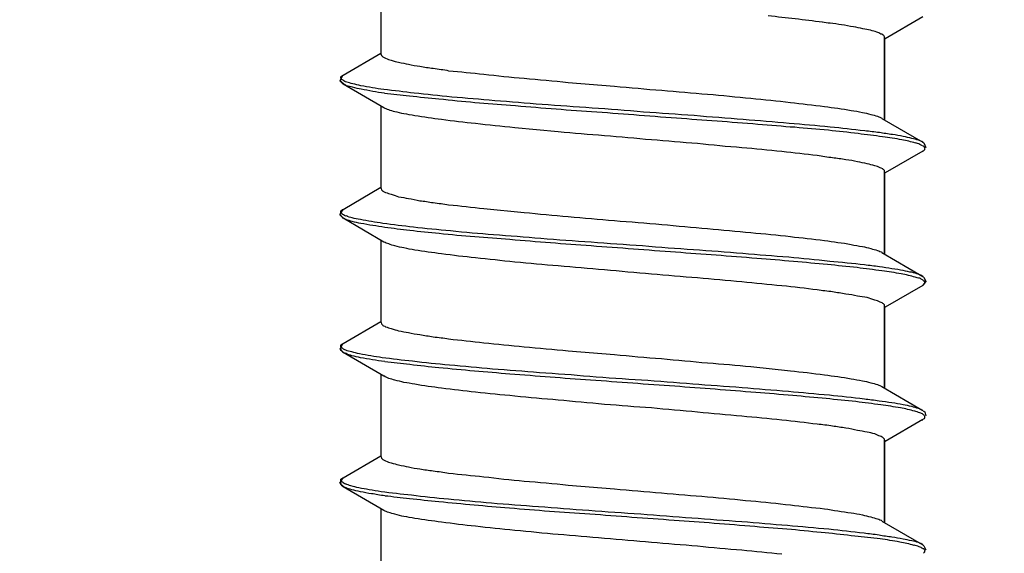
# Model space of a CAD drawing. Units: millimetres. Extents: x 433 to 3036, y 749 to 4437.
# Drawn here: x 821 to 833, y 3449 to 3456 of the extents above; entities that cross this region are included whole.
import ezdxf

# ---------------------------------------------------------------- set-up
doc = ezdxf.new("R2010")
doc.units = ezdxf.units.MM
doc.header["$MEASUREMENT"] = 0
doc.dimstyles.get("Standard").update_dxf_attribs({"dimtxt": 45, "dimasz": 30, "dimexe": 10, "dimexo": 10, "dimgap": 10, "dimtad": 0, "dimtih": 1, "dimtoh": 1, "dimdec": 0, "dimzin": 0, "dimdsep": 46, "dimtxsty": 'Standard', "dimcen": 0.09, "dimclrd": 9, "dimclre": 9, "dimadec": 0, "dimazin": 0, "dimtfac": 1, "dimtdec": 0, "dimtofl": 0, "dimtmove": 0, "dimatfit": 3, "dimfxl": 1, "dimtolj": 1, "dimtzin": 0, "dimarcsym": 0})

# ---------------------------------------------------------------- blocks, each defined once
blk = doc.blocks.new('*D1055')
at = {"color": 8, "lineweight": -2, "true_color": 0x808080, "transparency": 16777216}
for p, q in [((782.844, 3433.183), (782.844, 3619.073)), ((1582.844, 3433.183), (1582.844, 3619.073)), ((812.844, 3609.073), (1124.023, 3609.073)), ((1552.844, 3609.073), (1241.664, 3609.073))]:
    blk.add_line(p, q, dxfattribs=at)
at = {"color": 8, "true_color": 0x808080, "transparency": 16777216}
for points in [[(812.844, 3614.073), (812.844, 3604.073), (782.844, 3609.073)], [(1552.844, 3614.073), (1552.844, 3604.073), (1582.844, 3609.073)]]:
    blk.add_solid(points, dxfattribs=at)
at = {"layer": 'Defpoints', "color": 0, "transparency": 16777216}
for p in [(1582.844, 3609.073), (782.844, 3423.183), (1582.844, 3423.183)]:
    blk.add_point(p, dxfattribs=at)
at = {"color": 0, "transparency": 16777216, "insert": (1182.844, 3609.073), "char_height": 45, "attachment_point": 5}
blk.add_mtext('\\A1;800', dxfattribs=at)

msp = doc.modelspace()

# ---------------------------------------------------------------- linework, layer by layer
for p, q in [((825.077, 3455.381), (825.077, 3456.364)), ((831.533, 3455.831), (831.085, 3455.567)), ((831.078, 3455.581), (831.078, 3454.603)), ((831.078, 3454.6), (831.078, 3455.579)), ((824.624, 3455.136), (825.072, 3455.395)), ((824.629, 3455.028), (824.585, 3455.069)), ((824.587, 3455.069), (824.62, 3455.133)), ((824.62, 3455.133), (824.624, 3455.133)), ((825.109, 3454.745), (824.624, 3455.028)), ((824.629, 3455.028), (824.624, 3455.028)), ((825.077, 3453.783), (825.077, 3454.761)), ((831.046, 3454.619), (831.535, 3454.336)), ((831.535, 3454.334), (831.544, 3454.329)), ((831.535, 3454.334), (831.535, 3454.334)), ((831.546, 3454.327), (831.569, 3454.272)), ((831.533, 3454.228), (831.085, 3453.971)), ((831.528, 3454.228), (831.533, 3454.228)), ((831.078, 3453.983), (831.078, 3453)), ((831.078, 3453), (831.078, 3453.983)), ((824.624, 3453.535), (825.072, 3453.799)), ((824.585, 3453.468), (824.622, 3453.535)), ((824.629, 3453.424), (824.585, 3453.468)), ((825.109, 3453.145), (824.624, 3453.431)), ((824.629, 3453.424), (824.624, 3453.429)), ((825.077, 3452.185), (825.077, 3453.161)), ((831.046, 3453.02), (831.535, 3452.735)), ((831.533, 3452.735), (831.542, 3452.726)), ((831.544, 3452.726), (831.567, 3452.676)), ((831.533, 3452.628), (831.085, 3452.37)), ((831.526, 3452.625), (831.53, 3452.625)), ((831.569, 3452.676), (831.528, 3452.628)), ((831.078, 3452.382), (831.078, 3451.403)), ((831.078, 3451.403), (831.078, 3452.38)), ((824.624, 3451.936), (825.072, 3452.196)), ((824.629, 3451.826), (824.585, 3451.87)), ((824.587, 3451.867), (824.62, 3451.934)), ((824.62, 3451.934), (824.624, 3451.934)), ((824.624, 3451.828), (824.615, 3451.833)), ((825.109, 3451.546), (824.624, 3451.828)), ((824.629, 3451.826), (824.624, 3451.826)), ((825.077, 3450.583), (825.077, 3451.566)), ((831.046, 3451.422), (831.535, 3451.135)), ((831.535, 3451.034), (831.53, 3451.029)), ((831.533, 3451.031), (831.537, 3451.036)), ((831.537, 3451.132), (831.546, 3451.128)), ((831.546, 3451.128), (831.556, 3451.119)), ((831.556, 3451.119), (831.569, 3451.073)), ((831.533, 3451.031), (831.085, 3450.767)), ((831.528, 3451.027), (831.533, 3451.027)), ((831.078, 3450.781), (831.078, 3449.803)), ((831.078, 3449.8), (831.078, 3450.779)), ((824.624, 3450.335), (825.072, 3450.595)), ((824.585, 3450.269), (824.622, 3450.335)), ((824.622, 3450.335), (824.622, 3450.335)), ((824.629, 3450.227), (824.585, 3450.269)), ((825.109, 3449.945), (824.624, 3450.227)), ((824.629, 3450.227), (824.624, 3450.227)), ((825.077, 3448.983), (825.077, 3449.961)), ((831.046, 3449.819), (831.535, 3449.536)), ((831.535, 3449.534), (831.544, 3449.525)), ((831.535, 3449.534), (831.535, 3449.534)), ((831.546, 3449.525), (831.569, 3449.474)), ((831.544, 3449.486), (831.54, 3449.486)), ((831.549, 3449.483), (831.544, 3449.488))]:
    msp.add_line(p, q)
for points in [[(830.336, 3455.765), (830.12, 3455.795), (829.904, 3455.818), (829.691, 3455.841)], [(830.428, 3455.753), (830.396, 3455.758), (830.366, 3455.758), (830.334, 3455.765)], [(830.706, 3455.71), (830.612, 3455.728), (830.518, 3455.742), (830.428, 3455.756)], [(830.819, 3455.689), (830.781, 3455.694), (830.745, 3455.705), (830.706, 3455.71)], [(830.908, 3455.671), (830.88, 3455.675), (830.848, 3455.68), (830.819, 3455.689)], [(830.984, 3455.648), (830.961, 3455.657), (830.936, 3455.662), (830.908, 3455.671)], [(831.034, 3455.625), (831.016, 3455.634), (831.002, 3455.643), (830.984, 3455.648)], [(831.055, 3455.616), (831.05, 3455.62), (831.041, 3455.625), (831.034, 3455.625)], [(831.069, 3455.606), (831.064, 3455.611), (831.059, 3455.611), (831.055, 3455.616)], [(831.078, 3455.581), (831.078, 3455.59), (831.074, 3455.597), (831.069, 3455.606)], [(825.077, 3455.381), (825.077, 3455.372), (825.081, 3455.368), (825.09, 3455.359)], [(825.09, 3455.359), (825.095, 3455.354), (825.099, 3455.349), (825.104, 3455.349)], [(825.104, 3455.349), (825.113, 3455.344), (825.125, 3455.34), (825.129, 3455.336)], [(825.129, 3455.336), (825.153, 3455.326), (825.175, 3455.317), (825.194, 3455.312)], [(825.194, 3455.312), (825.228, 3455.303), (825.256, 3455.294), (825.283, 3455.289)], [(825.283, 3455.289), (825.327, 3455.278), (825.364, 3455.273), (825.4, 3455.264)], [(825.4, 3455.264), (825.449, 3455.255), (825.49, 3455.246), (825.538, 3455.241)], [(825.538, 3455.241), (825.589, 3455.232), (825.646, 3455.223), (825.697, 3455.218)], [(825.697, 3455.218), (825.759, 3455.209), (825.821, 3455.2), (825.88, 3455.188)], [(825.88, 3455.188), (826.023, 3455.175), (826.158, 3455.161), (826.301, 3455.147)], [(826.301, 3455.147), (826.459, 3455.129), (826.62, 3455.11), (826.779, 3455.097)], [(824.599, 3455.05), (824.599, 3455.055), (824.594, 3455.065), (824.599, 3455.069)], [(824.597, 3455.115), (824.601, 3455.12), (824.601, 3455.124), (824.608, 3455.124)], [(824.597, 3455.115), (824.601, 3455.12), (824.601, 3455.124), (824.608, 3455.124)], [(824.608, 3455.083), (824.601, 3455.087), (824.601, 3455.092), (824.597, 3455.097)], [(824.613, 3455.034), (824.608, 3455.039), (824.604, 3455.044), (824.599, 3455.05)], [(824.608, 3455.124), (824.613, 3455.129), (824.617, 3455.133), (824.622, 3455.133)], [(824.622, 3455.074), (824.617, 3455.078), (824.613, 3455.083), (824.608, 3455.083)], [(824.624, 3455.028), (824.62, 3455.028), (824.615, 3455.032), (824.615, 3455.032)], [(824.663, 3455.053), (824.649, 3455.058), (824.636, 3455.062), (824.622, 3455.074)], [(824.654, 3455.014), (824.645, 3455.021), (824.636, 3455.021), (824.631, 3455.026)], [(824.737, 3455.032), (824.711, 3455.039), (824.684, 3455.044), (824.665, 3455.053)], [(824.835, 3455.009), (824.801, 3455.018), (824.769, 3455.023), (824.737, 3455.032)], [(826.779, 3455.097), (826.953, 3455.081), (827.132, 3455.067), (827.307, 3455.048)], [(827.307, 3455.048), (827.307, 3455.048), (827.856, 3455.003), (827.856, 3455.003)], [(824.663, 3455.009), (824.659, 3455.009), (824.659, 3455.014), (824.654, 3455.014)], [(824.734, 3454.991), (824.711, 3454.995), (824.688, 3455), (824.663, 3455.009)], [(824.838, 3454.968), (824.805, 3454.972), (824.773, 3454.982), (824.734, 3454.991)], [(825.106, 3454.963), (825.017, 3454.977), (824.925, 3454.991), (824.835, 3455.009)], [(825.116, 3454.92), (825.021, 3454.931), (824.927, 3454.949), (824.838, 3454.968)], [(825.469, 3454.92), (825.352, 3454.936), (825.231, 3454.949), (825.106, 3454.963)], [(825.412, 3454.885), (825.313, 3454.894), (825.214, 3454.908), (825.116, 3454.917)], [(825.917, 3454.874), (825.765, 3454.888), (825.621, 3454.906), (825.469, 3454.92)], [(827.856, 3455.003), (828.044, 3454.987), (828.232, 3454.968), (828.421, 3454.954)], [(828.421, 3454.954), (828.605, 3454.94), (828.788, 3454.922), (828.967, 3454.908)], [(828.967, 3454.908), (829.142, 3454.894), (829.314, 3454.874), (829.484, 3454.86)], [(825.765, 3454.849), (825.653, 3454.858), (825.531, 3454.871), (825.412, 3454.885)], [(826.618, 3454.773), (826.335, 3454.796), (826.053, 3454.814), (825.765, 3454.849)], [(826.429, 3454.83), (826.259, 3454.846), (826.085, 3454.86), (825.917, 3454.874)], [(826.994, 3454.784), (826.806, 3454.798), (826.618, 3454.816), (826.429, 3454.83)], [(829.484, 3454.86), (829.645, 3454.842), (829.799, 3454.828), (829.955, 3454.81)], [(829.955, 3454.81), (830.086, 3454.793), (830.224, 3454.78), (830.359, 3454.761)], [(825.166, 3454.722), (825.145, 3454.727), (825.127, 3454.736), (825.109, 3454.745)], [(825.24, 3454.699), (825.216, 3454.704), (825.189, 3454.713), (825.166, 3454.722)], [(825.348, 3454.674), (825.311, 3454.678), (825.279, 3454.69), (825.24, 3454.699)], [(825.476, 3454.651), (825.432, 3454.66), (825.391, 3454.665), (825.348, 3454.674)], [(827.585, 3454.697), (827.261, 3454.72), (826.941, 3454.745), (826.618, 3454.773)], [(827.591, 3454.743), (827.389, 3454.756), (827.192, 3454.771), (826.994, 3454.784)], [(828.598, 3454.621), (828.257, 3454.646), (827.92, 3454.674), (827.585, 3454.697)], [(828.202, 3454.694), (828, 3454.713), (827.794, 3454.727), (827.591, 3454.743)], [(828.809, 3454.653), (828.606, 3454.667), (828.405, 3454.681), (828.202, 3454.694)], [(830.359, 3454.761), (830.467, 3454.748), (830.57, 3454.734), (830.678, 3454.715)], [(830.678, 3454.715), (830.726, 3454.711), (830.763, 3454.701), (830.812, 3454.69)], [(830.812, 3454.69), (830.844, 3454.685), (830.876, 3454.676), (830.915, 3454.667)], [(825.796, 3454.605), (825.687, 3454.619), (825.584, 3454.633), (825.476, 3454.651)], [(826.2, 3454.557), (826.069, 3454.571), (825.931, 3454.587), (825.796, 3454.605)], [(826.67, 3454.506), (826.51, 3454.525), (826.356, 3454.538), (826.2, 3454.557)], [(829.566, 3454.548), (829.241, 3454.575), (828.917, 3454.598), (828.598, 3454.621)], [(829.392, 3454.605), (829.199, 3454.623), (829.002, 3454.633), (828.809, 3454.653)], [(829.939, 3454.559), (829.76, 3454.577), (829.576, 3454.591), (829.392, 3454.605)], [(830.428, 3454.516), (830.263, 3454.534), (830.102, 3454.545), (829.939, 3454.559)], [(830.915, 3454.667), (830.942, 3454.662), (830.965, 3454.653), (830.993, 3454.644)], [(830.993, 3454.644), (831.014, 3454.639), (831.032, 3454.63), (831.046, 3454.621)], [(827.187, 3454.458), (827.187, 3454.458), (826.67, 3454.506), (826.67, 3454.506)], [(827.739, 3454.412), (827.55, 3454.426), (827.371, 3454.444), (827.187, 3454.458)], [(830.008, 3454.513), (829.863, 3454.522), (829.711, 3454.536), (829.566, 3454.548)], [(830.407, 3454.477), (830.272, 3454.49), (830.141, 3454.499), (830.008, 3454.513)], [(830.761, 3454.438), (830.644, 3454.454), (830.525, 3454.463), (830.407, 3454.477)], [(830.841, 3454.47), (830.699, 3454.488), (830.564, 3454.502), (830.428, 3454.516)], [(831.053, 3454.4), (830.958, 3454.415), (830.86, 3454.423), (830.761, 3454.438)], [(831.016, 3454.451), (830.958, 3454.456), (830.897, 3454.465), (830.841, 3454.47)], [(831.17, 3454.426), (831.119, 3454.435), (831.066, 3454.44), (831.016, 3454.451)], [(828.299, 3454.364), (828.111, 3454.378), (827.922, 3454.399), (827.739, 3454.412)], [(828.848, 3454.318), (828.664, 3454.332), (828.48, 3454.35), (828.299, 3454.364)], [(831.282, 3454.364), (831.207, 3454.378), (831.133, 3454.392), (831.053, 3454.4)], [(831.298, 3454.403), (831.255, 3454.412), (831.213, 3454.421), (831.17, 3454.426)], [(831.447, 3454.325), (831.395, 3454.339), (831.34, 3454.355), (831.282, 3454.364)], [(831.402, 3454.38), (831.368, 3454.389), (831.335, 3454.399), (831.298, 3454.403)], [(831.48, 3454.361), (831.452, 3454.366), (831.429, 3454.375), (831.402, 3454.38)], [(831.498, 3454.309), (831.478, 3454.318), (831.464, 3454.322), (831.446, 3454.327)], [(831.533, 3454.336), (831.519, 3454.348), (831.501, 3454.352), (831.48, 3454.361)], [(829.376, 3454.27), (829.201, 3454.283), (829.022, 3454.3), (828.848, 3454.318)], [(829.854, 3454.224), (829.695, 3454.238), (829.534, 3454.256), (829.376, 3454.27)], [(830.274, 3454.176), (830.136, 3454.192), (829.996, 3454.205), (829.854, 3454.224)], [(831.53, 3454.293), (831.521, 3454.297), (831.507, 3454.302), (831.498, 3454.309)], [(831.544, 3454.286), (831.544, 3454.286), (831.54, 3454.29), (831.535, 3454.29)], [(831.546, 3454.238), (831.546, 3454.238), (831.551, 3454.242), (831.556, 3454.247)], [(830.458, 3454.148), (830.396, 3454.157), (830.334, 3454.166), (830.274, 3454.176)], [(830.616, 3454.125), (830.566, 3454.134), (830.508, 3454.144), (830.458, 3454.148)], [(830.754, 3454.102), (830.706, 3454.111), (830.664, 3454.121), (830.616, 3454.125)], [(830.871, 3454.077), (830.832, 3454.086), (830.791, 3454.098), (830.754, 3454.102)], [(830.961, 3454.054), (830.931, 3454.063), (830.899, 3454.072), (830.871, 3454.077)], [(831.025, 3454.031), (831.002, 3454.04), (830.979, 3454.049), (830.961, 3454.054)], [(831.055, 3454.017), (831.041, 3454.022), (831.03, 3454.026), (831.025, 3454.031)], [(831.064, 3454.008), (831.059, 3454.012), (831.055, 3454.017), (831.055, 3454.017)], [(831.078, 3453.983), (831.078, 3453.994), (831.074, 3453.999), (831.064, 3454.008)], [(825.077, 3453.783), (825.077, 3453.773), (825.081, 3453.764), (825.09, 3453.76)], [(825.09, 3453.76), (825.095, 3453.755), (825.099, 3453.751), (825.104, 3453.746)], [(825.104, 3453.746), (825.113, 3453.741), (825.125, 3453.741), (825.129, 3453.737)], [(825.129, 3453.737), (825.153, 3453.728), (825.175, 3453.718), (825.194, 3453.714)], [(825.194, 3453.714), (825.228, 3453.705), (825.256, 3453.695), (825.283, 3453.684)], [(825.283, 3453.684), (825.327, 3453.679), (825.364, 3453.67), (825.4, 3453.666)], [(825.4, 3453.666), (825.449, 3453.656), (825.49, 3453.647), (825.538, 3453.638)], [(825.538, 3453.638), (825.589, 3453.634), (825.646, 3453.624), (825.697, 3453.615)], [(824.597, 3453.498), (824.597, 3453.498), (824.592, 3453.503), (824.597, 3453.507)], [(824.597, 3453.517), (824.601, 3453.521), (824.601, 3453.521), (824.608, 3453.526)], [(824.597, 3453.507), (824.597, 3453.512), (824.597, 3453.512), (824.597, 3453.517)], [(824.608, 3453.526), (824.613, 3453.53), (824.617, 3453.535), (824.622, 3453.535)], [(825.697, 3453.615), (825.759, 3453.606), (825.821, 3453.601), (825.88, 3453.59)], [(825.88, 3453.59), (826.023, 3453.576), (826.158, 3453.558), (826.301, 3453.544)], [(826.301, 3453.544), (826.301, 3453.544), (826.779, 3453.498), (826.779, 3453.498)], [(824.608, 3453.484), (824.601, 3453.489), (824.597, 3453.494), (824.597, 3453.498)], [(824.599, 3453.461), (824.599, 3453.461), (824.599, 3453.471), (824.599, 3453.471)], [(824.599, 3453.452), (824.599, 3453.452), (824.599, 3453.461), (824.599, 3453.461)], [(824.613, 3453.439), (824.608, 3453.443), (824.604, 3453.447), (824.599, 3453.452)], [(824.617, 3453.475), (824.613, 3453.479), (824.608, 3453.484), (824.608, 3453.484)], [(824.624, 3453.429), (824.62, 3453.429), (824.62, 3453.434), (824.615, 3453.434)], [(824.659, 3453.455), (824.645, 3453.459), (824.631, 3453.466), (824.617, 3453.475)], [(824.649, 3453.413), (824.645, 3453.418), (824.636, 3453.424), (824.631, 3453.424)], [(824.659, 3453.413), (824.659, 3453.413), (824.654, 3453.413), (824.649, 3453.413)], [(824.732, 3453.39), (824.709, 3453.395), (824.679, 3453.404), (824.656, 3453.413)], [(824.732, 3453.434), (824.707, 3453.439), (824.679, 3453.447), (824.661, 3453.457)], [(824.831, 3453.413), (824.792, 3453.418), (824.764, 3453.424), (824.732, 3453.434)], [(824.835, 3453.367), (824.803, 3453.372), (824.764, 3453.381), (824.732, 3453.39)], [(825.097, 3453.367), (825.008, 3453.381), (824.914, 3453.395), (824.831, 3453.413)], [(826.779, 3453.498), (826.953, 3453.482), (827.132, 3453.463), (827.307, 3453.45)], [(827.307, 3453.45), (827.49, 3453.431), (827.674, 3453.418), (827.856, 3453.401)], [(827.856, 3453.401), (828.044, 3453.388), (828.232, 3453.369), (828.421, 3453.356)], [(825.118, 3453.319), (825.024, 3453.335), (824.925, 3453.349), (824.835, 3453.367)], [(825.46, 3453.323), (825.338, 3453.335), (825.221, 3453.349), (825.097, 3453.367)], [(825.416, 3453.282), (825.318, 3453.296), (825.219, 3453.305), (825.12, 3453.319)], [(825.768, 3453.245), (825.651, 3453.259), (825.534, 3453.268), (825.416, 3453.282)], [(825.903, 3453.278), (825.756, 3453.291), (825.605, 3453.305), (825.46, 3453.323)], [(826.415, 3453.232), (826.246, 3453.245), (826.076, 3453.259), (825.903, 3453.278)], [(828.421, 3453.356), (828.605, 3453.337), (828.788, 3453.323), (828.967, 3453.305)], [(828.967, 3453.305), (829.142, 3453.289), (829.314, 3453.275), (829.484, 3453.257)], [(826.611, 3453.174), (826.333, 3453.197), (826.05, 3453.216), (825.768, 3453.245)], [(826.98, 3453.188), (826.792, 3453.202), (826.604, 3453.216), (826.415, 3453.232)], [(827.58, 3453.098), (827.254, 3453.122), (826.935, 3453.146), (826.611, 3453.174)], [(827.578, 3453.142), (827.38, 3453.156), (827.178, 3453.169), (826.98, 3453.188)], [(829.484, 3453.257), (829.645, 3453.243), (829.799, 3453.229), (829.955, 3453.211)], [(829.955, 3453.211), (830.086, 3453.195), (830.224, 3453.181), (830.359, 3453.163)], [(830.359, 3453.163), (830.467, 3453.149), (830.57, 3453.135), (830.678, 3453.117)], [(825.166, 3453.122), (825.145, 3453.13), (825.127, 3453.135), (825.109, 3453.145)], [(825.24, 3453.098), (825.216, 3453.107), (825.189, 3453.112), (825.166, 3453.122)], [(825.348, 3453.075), (825.311, 3453.08), (825.279, 3453.089), (825.24, 3453.098)], [(825.476, 3453.05), (825.432, 3453.059), (825.391, 3453.064), (825.348, 3453.075)], [(825.796, 3453.004), (825.687, 3453.018), (825.584, 3453.032), (825.476, 3453.05)], [(828.193, 3453.098), (827.986, 3453.112), (827.784, 3453.126), (827.578, 3453.142)], [(828.586, 3453.023), (828.251, 3453.048), (827.913, 3453.075), (827.58, 3453.098)], [(828.8, 3453.052), (828.598, 3453.066), (828.395, 3453.08), (828.193, 3453.098)], [(829.388, 3453.009), (829.19, 3453.023), (828.993, 3453.039), (828.8, 3453.052)], [(830.678, 3453.117), (830.726, 3453.107), (830.763, 3453.096), (830.812, 3453.091)], [(830.812, 3453.091), (830.844, 3453.087), (830.876, 3453.078), (830.915, 3453.068)], [(830.915, 3453.068), (830.942, 3453.059), (830.965, 3453.055), (830.993, 3453.046)], [(830.993, 3453.046), (831.014, 3453.036), (831.032, 3453.032), (831.046, 3453.023)], [(826.2, 3452.956), (826.069, 3452.97), (825.931, 3452.986), (825.796, 3453.004)], [(826.67, 3452.906), (826.51, 3452.924), (826.356, 3452.938), (826.2, 3452.956)], [(829.555, 3452.949), (829.229, 3452.977), (828.91, 3453), (828.586, 3453.023)], [(829.934, 3452.963), (829.75, 3452.977), (829.571, 3452.99), (829.388, 3453.009)], [(829.992, 3452.915), (829.847, 3452.924), (829.7, 3452.94), (829.555, 3452.949)], [(830.423, 3452.915), (830.258, 3452.933), (830.093, 3452.949), (829.934, 3452.963)], [(830.396, 3452.878), (830.265, 3452.887), (830.13, 3452.901), (829.992, 3452.915)], [(830.837, 3452.873), (830.699, 3452.887), (830.559, 3452.901), (830.423, 3452.915)], [(827.187, 3452.862), (827.013, 3452.871), (826.845, 3452.891), (826.67, 3452.906)], [(827.739, 3452.812), (827.55, 3452.83), (827.371, 3452.844), (827.187, 3452.862)], [(828.299, 3452.763), (828.111, 3452.777), (827.922, 3452.797), (827.739, 3452.812)], [(830.749, 3452.841), (830.632, 3452.851), (830.515, 3452.864), (830.396, 3452.878)], [(831.046, 3452.802), (830.947, 3452.816), (830.848, 3452.825), (830.749, 3452.841)], [(831.016, 3452.851), (830.954, 3452.859), (830.897, 3452.864), (830.837, 3452.873)], [(831.165, 3452.825), (831.119, 3452.836), (831.066, 3452.841), (831.016, 3452.851)], [(831.275, 3452.765), (831.202, 3452.779), (831.122, 3452.793), (831.046, 3452.802)], [(831.298, 3452.807), (831.255, 3452.812), (831.213, 3452.821), (831.165, 3452.825)], [(831.402, 3452.784), (831.368, 3452.788), (831.335, 3452.797), (831.298, 3452.807)], [(828.848, 3452.717), (828.664, 3452.731), (828.48, 3452.749), (828.299, 3452.763)], [(829.376, 3452.669), (829.201, 3452.685), (829.022, 3452.703), (828.848, 3452.717)], [(831.441, 3452.726), (831.39, 3452.742), (831.333, 3452.756), (831.275, 3452.765)], [(831.48, 3452.761), (831.452, 3452.77), (831.429, 3452.774), (831.402, 3452.784)], [(831.496, 3452.713), (831.475, 3452.717), (831.457, 3452.722), (831.439, 3452.726)], [(831.533, 3452.735), (831.519, 3452.747), (831.501, 3452.752), (831.48, 3452.761)], [(831.533, 3452.694), (831.519, 3452.699), (831.51, 3452.708), (831.496, 3452.713)], [(831.542, 3452.685), (831.542, 3452.685), (831.537, 3452.69), (831.533, 3452.69)], [(829.854, 3452.623), (829.695, 3452.637), (829.534, 3452.655), (829.376, 3452.669)], [(830.274, 3452.575), (830.136, 3452.591), (829.996, 3452.609), (829.854, 3452.623)], [(830.458, 3452.552), (830.396, 3452.557), (830.334, 3452.566), (830.274, 3452.575)], [(831.544, 3452.639), (831.549, 3452.644), (831.553, 3452.644), (831.553, 3452.653)], [(830.616, 3452.524), (830.566, 3452.534), (830.508, 3452.542), (830.458, 3452.552)], [(830.754, 3452.501), (830.706, 3452.51), (830.664, 3452.519), (830.616, 3452.524)], [(830.871, 3452.483), (830.832, 3452.487), (830.791, 3452.497), (830.754, 3452.501)], [(830.961, 3452.453), (830.931, 3452.462), (830.899, 3452.471), (830.871, 3452.483)], [(831.025, 3452.43), (831.002, 3452.44), (830.979, 3452.448), (830.961, 3452.453)], [(831.05, 3452.421), (831.041, 3452.425), (831.03, 3452.425), (831.025, 3452.43)], [(831.064, 3452.407), (831.059, 3452.412), (831.055, 3452.416), (831.05, 3452.421)], [(831.078, 3452.382), (831.078, 3452.393), (831.074, 3452.402), (831.064, 3452.407)], [(825.077, 3452.185), (825.077, 3452.173), (825.081, 3452.164), (825.09, 3452.159)], [(825.09, 3452.159), (825.095, 3452.154), (825.099, 3452.15), (825.104, 3452.145)], [(825.104, 3452.145), (825.113, 3452.145), (825.125, 3452.141), (825.129, 3452.136)], [(825.129, 3452.136), (825.153, 3452.127), (825.175, 3452.118), (825.194, 3452.113)], [(825.194, 3452.113), (825.228, 3452.104), (825.256, 3452.095), (825.283, 3452.088)], [(825.283, 3452.088), (825.327, 3452.079), (825.364, 3452.069), (825.4, 3452.065)], [(825.4, 3452.065), (825.449, 3452.056), (825.49, 3452.047), (825.538, 3452.042)], [(825.538, 3452.042), (825.589, 3452.033), (825.646, 3452.024), (825.697, 3452.014)], [(825.697, 3452.014), (825.759, 3452.01), (825.821, 3452.001), (825.88, 3451.991)], [(825.88, 3451.991), (826.023, 3451.975), (826.158, 3451.962), (826.301, 3451.943)], [(824.597, 3451.895), (824.597, 3451.899), (824.592, 3451.904), (824.597, 3451.904)], [(824.597, 3451.918), (824.601, 3451.918), (824.601, 3451.923), (824.608, 3451.927)], [(824.597, 3451.904), (824.597, 3451.909), (824.597, 3451.913), (824.597, 3451.918)], [(824.601, 3451.886), (824.601, 3451.891), (824.597, 3451.895), (824.597, 3451.895)], [(824.617, 3451.876), (824.613, 3451.881), (824.608, 3451.881), (824.601, 3451.886)], [(824.608, 3451.927), (824.613, 3451.927), (824.617, 3451.932), (824.622, 3451.936)], [(824.654, 3451.856), (824.64, 3451.86), (824.631, 3451.865), (824.617, 3451.876)], [(824.727, 3451.835), (824.698, 3451.842), (824.675, 3451.847), (824.656, 3451.856)], [(826.301, 3451.943), (826.459, 3451.93), (826.62, 3451.911), (826.779, 3451.897)], [(826.779, 3451.897), (826.953, 3451.881), (827.132, 3451.863), (827.307, 3451.849)], [(824.606, 3451.844), (824.601, 3451.849), (824.601, 3451.849), (824.597, 3451.853)], [(824.615, 3451.835), (824.61, 3451.84), (824.61, 3451.84), (824.606, 3451.844)], [(824.649, 3451.817), (824.64, 3451.821), (824.636, 3451.821), (824.631, 3451.826)], [(824.654, 3451.817), (824.654, 3451.817), (824.649, 3451.817), (824.649, 3451.817)], [(824.727, 3451.789), (824.704, 3451.798), (824.679, 3451.803), (824.652, 3451.819)], [(824.819, 3451.812), (824.787, 3451.821), (824.755, 3451.826), (824.727, 3451.835)], [(824.831, 3451.766), (824.799, 3451.775), (824.76, 3451.78), (824.727, 3451.789)], [(825.088, 3451.766), (824.998, 3451.78), (824.909, 3451.794), (824.819, 3451.812)], [(825.118, 3451.72), (825.019, 3451.734), (824.925, 3451.748), (824.831, 3451.766)], [(825.451, 3451.723), (825.329, 3451.732), (825.205, 3451.753), (825.088, 3451.766)], [(827.307, 3451.849), (827.307, 3451.849), (827.856, 3451.803), (827.856, 3451.803)], [(827.856, 3451.803), (828.044, 3451.787), (828.232, 3451.769), (828.416, 3451.755)], [(828.416, 3451.755), (828.605, 3451.736), (828.788, 3451.723), (828.967, 3451.704)], [(825.416, 3451.684), (825.318, 3451.693), (825.219, 3451.707), (825.12, 3451.716)], [(825.763, 3451.647), (825.651, 3451.656), (825.534, 3451.67), (825.416, 3451.684)], [(825.892, 3451.677), (825.743, 3451.691), (825.596, 3451.704), (825.451, 3451.723)], [(826.611, 3451.571), (826.328, 3451.594), (826.046, 3451.617), (825.763, 3451.647)], [(826.402, 3451.629), (826.232, 3451.649), (826.062, 3451.663), (825.892, 3451.677)], [(826.964, 3451.587), (826.776, 3451.601), (826.59, 3451.619), (826.402, 3451.629)], [(828.967, 3451.704), (829.142, 3451.693), (829.314, 3451.675), (829.484, 3451.661)], [(829.484, 3451.661), (829.484, 3451.661), (829.955, 3451.61), (829.955, 3451.61)], [(825.166, 3451.52), (825.145, 3451.53), (825.127, 3451.534), (825.109, 3451.548)], [(825.24, 3451.498), (825.216, 3451.507), (825.189, 3451.511), (825.166, 3451.52)], [(827.571, 3451.5), (827.249, 3451.518), (826.93, 3451.548), (826.611, 3451.571)], [(827.562, 3451.541), (827.364, 3451.559), (827.167, 3451.574), (826.964, 3451.587)], [(828.179, 3451.498), (827.977, 3451.511), (827.771, 3451.525), (827.562, 3451.541)], [(829.955, 3451.61), (830.086, 3451.597), (830.224, 3451.58), (830.359, 3451.562)], [(830.359, 3451.562), (830.467, 3451.548), (830.57, 3451.534), (830.678, 3451.516)], [(830.678, 3451.516), (830.726, 3451.507), (830.763, 3451.5), (830.812, 3451.491)], [(825.348, 3451.472), (825.311, 3451.481), (825.279, 3451.488), (825.24, 3451.498)], [(825.476, 3451.449), (825.432, 3451.459), (825.391, 3451.468), (825.348, 3451.472)], [(825.796, 3451.403), (825.687, 3451.417), (825.584, 3451.431), (825.476, 3451.449)], [(826.2, 3451.355), (826.069, 3451.369), (825.931, 3451.385), (825.796, 3451.403)], [(828.577, 3451.426), (828.241, 3451.449), (827.908, 3451.472), (827.571, 3451.5)], [(828.79, 3451.452), (828.588, 3451.465), (828.382, 3451.484), (828.179, 3451.498)], [(829.542, 3451.351), (829.22, 3451.378), (828.896, 3451.401), (828.577, 3451.426)], [(829.378, 3451.408), (829.181, 3451.422), (828.983, 3451.436), (828.79, 3451.452)], [(829.93, 3451.362), (829.746, 3451.376), (829.562, 3451.394), (829.378, 3451.408)], [(830.812, 3451.491), (830.844, 3451.486), (830.876, 3451.477), (830.915, 3451.468)], [(830.915, 3451.468), (830.942, 3451.463), (830.965, 3451.454), (830.993, 3451.445)], [(830.993, 3451.445), (831.014, 3451.436), (831.032, 3451.431), (831.046, 3451.422)], [(826.67, 3451.309), (826.51, 3451.323), (826.356, 3451.337), (826.2, 3451.355)], [(827.187, 3451.261), (827.013, 3451.275), (826.845, 3451.288), (826.67, 3451.309)], [(829.982, 3451.316), (829.838, 3451.325), (829.686, 3451.342), (829.542, 3451.351)], [(830.419, 3451.319), (830.253, 3451.332), (830.088, 3451.348), (829.93, 3451.362)], [(830.382, 3451.28), (830.251, 3451.288), (830.115, 3451.303), (829.982, 3451.316)], [(830.736, 3451.243), (830.619, 3451.252), (830.499, 3451.265), (830.382, 3451.28)], [(830.837, 3451.272), (830.694, 3451.291), (830.554, 3451.304), (830.419, 3451.319)], [(831.011, 3451.247), (830.954, 3451.259), (830.892, 3451.264), (830.837, 3451.272)], [(827.739, 3451.21), (827.55, 3451.229), (827.367, 3451.243), (827.187, 3451.261)], [(828.299, 3451.167), (828.111, 3451.176), (827.922, 3451.197), (827.739, 3451.21)], [(828.848, 3451.116), (828.664, 3451.135), (828.48, 3451.148), (828.299, 3451.167)], [(831.032, 3451.204), (830.933, 3451.217), (830.835, 3451.229), (830.736, 3451.243)], [(831.165, 3451.229), (831.114, 3451.233), (831.062, 3451.243), (831.011, 3451.247)], [(831.266, 3451.167), (831.191, 3451.181), (831.113, 3451.194), (831.032, 3451.204)], [(831.298, 3451.206), (831.25, 3451.215), (831.209, 3451.22), (831.165, 3451.229)], [(831.436, 3451.128), (831.379, 3451.144), (831.324, 3451.158), (831.266, 3451.167)], [(831.402, 3451.183), (831.368, 3451.192), (831.33, 3451.197), (831.298, 3451.206)], [(831.48, 3451.16), (831.452, 3451.169), (831.429, 3451.174), (831.402, 3451.183)], [(831.533, 3451.135), (831.519, 3451.144), (831.501, 3451.155), (831.48, 3451.16)], [(829.376, 3451.068), (829.201, 3451.082), (829.022, 3451.103), (828.848, 3451.116)], [(829.854, 3451.022), (829.695, 3451.041), (829.534, 3451.054), (829.376, 3451.068)], [(831.498, 3451.109), (831.473, 3451.114), (831.455, 3451.126), (831.436, 3451.13)], [(831.535, 3451.091), (831.526, 3451.096), (831.512, 3451.105), (831.498, 3451.109)], [(831.54, 3451.034), (831.54, 3451.034), (831.549, 3451.038), (831.553, 3451.043)], [(831.558, 3451.068), (831.553, 3451.073), (831.553, 3451.077), (831.549, 3451.082)], [(830.274, 3450.974), (830.136, 3450.988), (829.996, 3451.009), (829.854, 3451.022)], [(830.458, 3450.951), (830.396, 3450.96), (830.334, 3450.965), (830.274, 3450.974)], [(830.616, 3450.928), (830.566, 3450.932), (830.508, 3450.942), (830.458, 3450.951)], [(830.754, 3450.9), (830.706, 3450.91), (830.664, 3450.919), (830.616, 3450.928)], [(830.871, 3450.88), (830.832, 3450.884), (830.791, 3450.893), (830.754, 3450.9)], [(830.961, 3450.857), (830.931, 3450.866), (830.899, 3450.871), (830.871, 3450.88)], [(831.025, 3450.829), (831.002, 3450.838), (830.979, 3450.848), (830.961, 3450.857)], [(831.05, 3450.82), (831.041, 3450.825), (831.03, 3450.829), (831.025, 3450.829)], [(831.064, 3450.806), (831.059, 3450.811), (831.055, 3450.815), (831.05, 3450.82)], [(831.078, 3450.781), (831.078, 3450.79), (831.074, 3450.802), (831.064, 3450.806)], [(825.077, 3450.583), (825.077, 3450.572), (825.081, 3450.567), (825.09, 3450.558)], [(825.09, 3450.558), (825.095, 3450.554), (825.099, 3450.549), (825.104, 3450.549)], [(825.104, 3450.549), (825.113, 3450.544), (825.125, 3450.54), (825.129, 3450.535)], [(825.129, 3450.535), (825.153, 3450.526), (825.175, 3450.517), (825.194, 3450.512)], [(825.194, 3450.512), (825.228, 3450.503), (825.256, 3450.494), (825.283, 3450.489)], [(825.283, 3450.489), (825.327, 3450.48), (825.364, 3450.473), (825.4, 3450.464)], [(825.4, 3450.464), (825.449, 3450.455), (825.49, 3450.446), (825.538, 3450.441)], [(824.608, 3450.326), (824.613, 3450.331), (824.617, 3450.331), (824.622, 3450.335)], [(825.538, 3450.441), (825.589, 3450.432), (825.646, 3450.423), (825.697, 3450.418)], [(825.697, 3450.418), (825.759, 3450.409), (825.821, 3450.4), (825.88, 3450.391)], [(825.88, 3450.391), (826.023, 3450.375), (826.158, 3450.361), (826.301, 3450.347)], [(826.301, 3450.347), (826.459, 3450.328), (826.62, 3450.31), (826.779, 3450.296)], [(824.597, 3450.299), (824.597, 3450.299), (824.592, 3450.304), (824.597, 3450.308)], [(824.597, 3450.317), (824.601, 3450.322), (824.601, 3450.322), (824.608, 3450.326)], [(824.597, 3450.308), (824.597, 3450.312), (824.597, 3450.312), (824.597, 3450.317)], [(824.601, 3450.289), (824.601, 3450.289), (824.597, 3450.294), (824.597, 3450.299)], [(824.606, 3450.244), (824.601, 3450.244), (824.601, 3450.25), (824.597, 3450.255)], [(824.617, 3450.281), (824.613, 3450.281), (824.608, 3450.285), (824.601, 3450.289)], [(824.615, 3450.234), (824.61, 3450.234), (824.606, 3450.239), (824.606, 3450.244)], [(824.624, 3450.227), (824.62, 3450.227), (824.62, 3450.232), (824.615, 3450.232)], [(824.649, 3450.26), (824.64, 3450.264), (824.626, 3450.269), (824.617, 3450.281)], [(824.645, 3450.216), (824.64, 3450.221), (824.636, 3450.221), (824.631, 3450.227)], [(824.649, 3450.216), (824.649, 3450.216), (824.649, 3450.216), (824.645, 3450.216)], [(824.725, 3450.191), (824.702, 3450.2), (824.672, 3450.205), (824.649, 3450.218)], [(824.716, 3450.239), (824.693, 3450.244), (824.675, 3450.253), (824.652, 3450.262)], [(824.81, 3450.214), (824.778, 3450.223), (824.75, 3450.227), (824.716, 3450.239)], [(824.934, 3450.191), (824.891, 3450.2), (824.854, 3450.205), (824.81, 3450.214)], [(826.779, 3450.296), (826.953, 3450.281), (827.132, 3450.266), (827.307, 3450.248)], [(827.307, 3450.248), (827.307, 3450.248), (827.856, 3450.202), (827.856, 3450.202)], [(824.828, 3450.168), (824.792, 3450.177), (824.757, 3450.182), (824.725, 3450.191)], [(824.959, 3450.145), (824.918, 3450.149), (824.87, 3450.159), (824.828, 3450.168)], [(825.074, 3450.168), (825.028, 3450.177), (824.98, 3450.182), (824.934, 3450.191)], [(825.12, 3450.12), (825.063, 3450.124), (825.012, 3450.136), (824.959, 3450.145)], [(825.437, 3450.127), (825.32, 3450.136), (825.196, 3450.154), (825.074, 3450.168)], [(825.414, 3450.085), (825.315, 3450.094), (825.214, 3450.108), (825.122, 3450.117)], [(825.878, 3450.078), (825.733, 3450.092), (825.582, 3450.106), (825.437, 3450.127)], [(827.856, 3450.202), (828.044, 3450.186), (828.232, 3450.172), (828.416, 3450.154)], [(828.416, 3450.154), (828.605, 3450.14), (828.788, 3450.122), (828.967, 3450.108)], [(828.967, 3450.108), (829.142, 3450.094), (829.314, 3450.074), (829.484, 3450.06)], [(825.765, 3450.049), (825.648, 3450.058), (825.531, 3450.071), (825.414, 3450.085)], [(826.604, 3449.972), (826.326, 3449.995), (826.043, 3450.018), (825.765, 3450.049)], [(826.392, 3450.03), (826.218, 3450.046), (826.048, 3450.065), (825.878, 3450.078)], [(826.951, 3449.989), (826.762, 3450.002), (826.574, 3450.016), (826.392, 3450.03)], [(827.552, 3449.943), (827.35, 3449.956), (827.153, 3449.975), (826.951, 3449.989)], [(829.484, 3450.06), (829.645, 3450.046), (829.799, 3450.028), (829.955, 3450.01)], [(829.955, 3450.01), (830.086, 3449.995), (830.224, 3449.979), (830.359, 3449.966)], [(825.166, 3449.922), (825.145, 3449.927), (825.127, 3449.936), (825.109, 3449.945)], [(825.24, 3449.899), (825.216, 3449.904), (825.189, 3449.913), (825.166, 3449.922)], [(825.348, 3449.874), (825.311, 3449.878), (825.279, 3449.89), (825.24, 3449.899)], [(825.476, 3449.851), (825.432, 3449.86), (825.391, 3449.865), (825.348, 3449.874)], [(827.562, 3449.901), (827.242, 3449.92), (826.923, 3449.945), (826.604, 3449.972)], [(828.17, 3449.899), (827.963, 3449.913), (827.755, 3449.927), (827.552, 3449.943)], [(828.57, 3449.826), (828.23, 3449.851), (827.901, 3449.874), (827.562, 3449.901)], [(828.781, 3449.853), (828.579, 3449.867), (828.372, 3449.885), (828.17, 3449.899)], [(830.359, 3449.966), (830.467, 3449.947), (830.57, 3449.933), (830.678, 3449.915)], [(830.678, 3449.915), (830.726, 3449.911), (830.763, 3449.901), (830.812, 3449.892)], [(830.812, 3449.892), (830.844, 3449.885), (830.876, 3449.876), (830.915, 3449.867)], [(830.915, 3449.867), (830.942, 3449.862), (830.965, 3449.853), (830.993, 3449.844)], [(825.796, 3449.805), (825.687, 3449.819), (825.584, 3449.833), (825.476, 3449.851)], [(826.2, 3449.756), (826.069, 3449.771), (825.931, 3449.787), (825.796, 3449.805)], [(826.67, 3449.706), (826.51, 3449.724), (826.356, 3449.738), (826.2, 3449.756)], [(829.53, 3449.752), (829.209, 3449.78), (828.884, 3449.803), (828.57, 3449.826)], [(829.374, 3449.81), (829.176, 3449.823), (828.979, 3449.839), (828.781, 3449.853)], [(829.92, 3449.764), (829.741, 3449.777), (829.558, 3449.796), (829.374, 3449.81)], [(829.966, 3449.717), (829.826, 3449.727), (829.675, 3449.736), (829.53, 3449.752)], [(830.414, 3449.72), (830.249, 3449.736), (830.083, 3449.75), (829.92, 3449.764)], [(830.993, 3449.844), (831.014, 3449.839), (831.032, 3449.83), (831.046, 3449.821)], [(827.187, 3449.658), (827.013, 3449.672), (826.845, 3449.693), (826.67, 3449.706)], [(827.739, 3449.612), (827.55, 3449.626), (827.367, 3449.644), (827.187, 3449.658)], [(830.37, 3449.677), (830.24, 3449.69), (830.102, 3449.704), (829.966, 3449.717)], [(830.724, 3449.637), (830.607, 3449.653), (830.487, 3449.667), (830.37, 3449.677)], [(830.832, 3449.674), (830.69, 3449.688), (830.554, 3449.706), (830.414, 3449.72)], [(831.025, 3449.605), (830.926, 3449.619), (830.823, 3449.628), (830.724, 3449.637)], [(831.011, 3449.651), (830.949, 3449.66), (830.892, 3449.665), (830.832, 3449.674)], [(831.165, 3449.626), (831.114, 3449.635), (831.062, 3449.639), (831.011, 3449.651)], [(831.298, 3449.603), (831.25, 3449.612), (831.209, 3449.621), (831.165, 3449.626)], [(828.299, 3449.564), (828.111, 3449.578), (827.922, 3449.598), (827.739, 3449.612)], [(828.848, 3449.518), (828.664, 3449.532), (828.48, 3449.55), (828.299, 3449.564)], [(829.376, 3449.47), (829.201, 3449.483), (829.022, 3449.5), (828.848, 3449.518)], [(831.259, 3449.568), (831.179, 3449.582), (831.101, 3449.596), (831.025, 3449.605)], [(831.429, 3449.529), (831.372, 3449.543), (831.317, 3449.559), (831.259, 3449.568)], [(831.402, 3449.584), (831.363, 3449.589), (831.33, 3449.598), (831.298, 3449.603)], [(831.48, 3449.561), (831.452, 3449.571), (831.429, 3449.575), (831.402, 3449.584)], [(831.491, 3449.513), (831.471, 3449.518), (831.447, 3449.527), (831.429, 3449.532)], [(831.533, 3449.539), (831.519, 3449.548), (831.501, 3449.552), (831.48, 3449.561)], [(831.533, 3449.493), (831.519, 3449.497), (831.505, 3449.509), (831.491, 3449.513)], [(829.854, 3449.423), (829.695, 3449.438), (829.534, 3449.456), (829.376, 3449.47)], [(831.537, 3449.488), (831.537, 3449.488), (831.537, 3449.488), (831.533, 3449.493)], [(831.542, 3449.435), (831.551, 3449.44), (831.556, 3449.451), (831.56, 3449.461)], [(831.556, 3449.47), (831.556, 3449.474), (831.551, 3449.479), (831.546, 3449.483)], [(831.56, 3449.461), (831.56, 3449.465), (831.556, 3449.47), (831.556, 3449.47)]]:
    msp.add_open_spline(points, degree=3)
for points, knots in [([(824.597, 3455.097), (824.597, 3455.097), (824.597, 3455.101), (824.597, 3455.106), (824.597, 3455.11), (824.597, 3455.11), (824.597, 3455.115)], [3, 3, 3, 3, 4, 4, 4, 5, 5, 5, 5]), ([(831.533, 3454.228), (831.533, 3454.228), (831.533, 3454.228), (831.533, 3454.228), (831.537, 3454.233), (831.542, 3454.233), (831.546, 3454.238)], [0, 0, 0, 0, 1, 1, 1, 2, 2, 2, 2]), ([(831.556, 3454.247), (831.556, 3454.254), (831.56, 3454.258), (831.56, 3454.263), (831.56, 3454.272), (831.551, 3454.281), (831.546, 3454.286)], [1, 1, 1, 1, 2, 2, 2, 3, 3, 3, 3]), ([(831.553, 3452.653), (831.558, 3452.653), (831.558, 3452.657), (831.558, 3452.662), (831.558, 3452.671), (831.549, 3452.68), (831.544, 3452.685)], [1, 1, 1, 1, 2, 2, 2, 3, 3, 3, 3]), ([(831.533, 3452.628), (831.533, 3452.628), (831.533, 3452.628), (831.533, 3452.628), (831.537, 3452.632), (831.542, 3452.632), (831.542, 3452.639)], [0, 0, 0, 0, 1, 1, 1, 2, 2, 2, 2]), ([(824.597, 3451.853), (824.597, 3451.858), (824.597, 3451.858), (824.597, 3451.863), (824.597, 3451.867), (824.597, 3451.867), (824.601, 3451.872)], [2, 2, 2, 2, 3, 3, 3, 4, 4, 4, 4]), ([(831.549, 3451.082), (831.549, 3451.082), (831.549, 3451.082), (831.549, 3451.082), (831.544, 3451.087), (831.54, 3451.087), (831.535, 3451.091)], [0, 0, 0, 0, 1, 1, 1, 2, 2, 2, 2]), ([(831.553, 3451.043), (831.553, 3451.05), (831.558, 3451.054), (831.558, 3451.059), (831.558, 3451.064), (831.558, 3451.068), (831.558, 3451.068)], [1, 1, 1, 1, 2, 2, 2, 3, 3, 3, 3]), ([(824.597, 3450.255), (824.597, 3450.255), (824.597, 3450.26), (824.597, 3450.264), (824.597, 3450.269), (824.597, 3450.269), (824.601, 3450.273)], [2, 2, 2, 2, 3, 3, 3, 4, 4, 4, 4])]:
    msp.add_open_spline(points, degree=3, knots=knots)

# ---------------------------------------------------------------- dimensions: what is measured, and where the dimension line sits
dim = msp.add_linear_dim(base=(1582.844, 3609.073), p1=(782.844, 3423.183), p2=(1582.844, 3423.183), dimstyle='Standard')
dim.commit()
dim.dimension.update_dxf_attribs({"geometry": '*D1055', "text_midpoint": (1182.844, 3609.073), "dimtype": 160})

doc.saveas('drawing.dxf')
